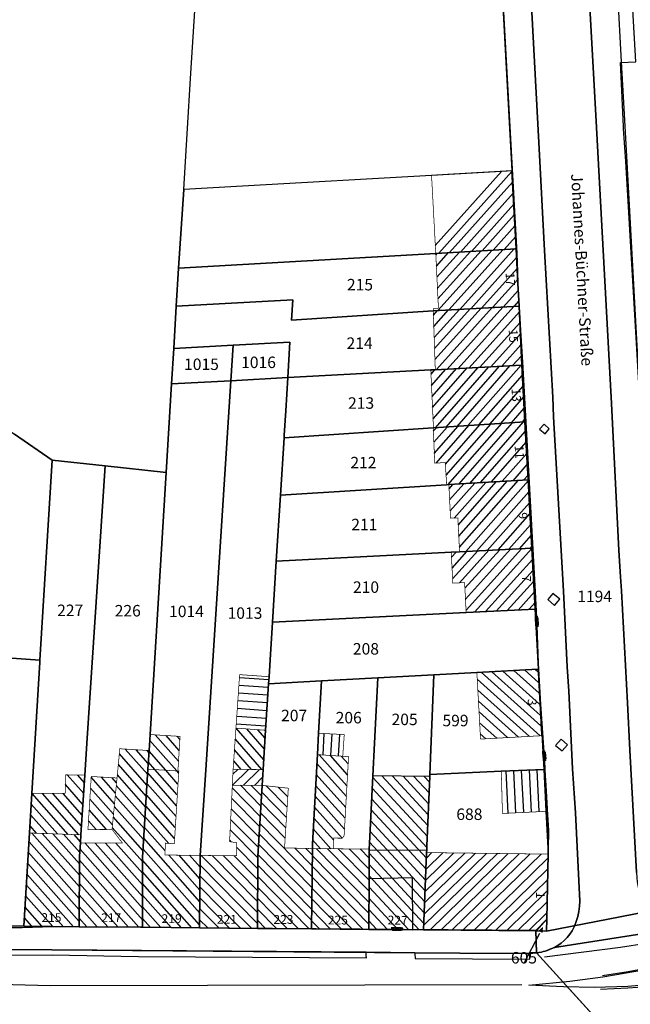
# Model space of a CAD drawing. Units: metres. Extents: x 322533 to 323571, y 5674927 to 5676041.
# Drawn here: x 323226 to 323306, y 5675541 to 5675669 of the extents above; entities that cross this region are included whole.
import ezdxf
from ezdxf.lldxf.tags import DXFTag

# ---------------------------------------------------------------- set-up
doc = ezdxf.new("R2010")
doc.units = ezdxf.units.M
doc.layers.get('0').update_dxf_attribs({"color": 6})
for name, color, linetype in [('V_L_Baumscheibe', 7, 'Continuous'), ('V_L_Bauteil-AbweichendeGeschosshoehe', 7, 'Continuous'), ('V_L_Fahrbahn', 7, 'Continuous'), ('V_L_Fahrbahnbegrenzungslinie-NG', 7, 'Continuous'), ('V_L_Fahrbahnbegrenzungslinie-NU', 7, 'Continuous'), ('V_L_Flurstuecksgrenze', 7, 'Continuous'), ('V_L_Fussweg', 7, 'Continuous'), ('V_L_Gebaeude', 7, 'Continuous'), ('V_L_Leitmarkierung-durchgezogen', 7, 'Continuous'), ('V_L_Leitmarkierung-unterbrochen', 7, 'Continuous'), ('V_L_RuhenderVerkehr-Parken', 7, 'Continuous'), ('V_L_Tor', 7, 'Continuous'), ('V_L_Zuordnungspfeil', 7, 'Continuous'), ('V_S_Wirtschafts-Gebaeude', 7, 'Continuous'), ('V_S_Wohn-Gebaeude', 7, 'Continuous'), ('V_T_Flurstuecksnummer', 7, 'Continuous'), ('V_T_Hausnummer', 7, 'Continuous'), ('V_T_Strassennamen', 7, 'Continuous')]:
    doc.layers.add(name, color=color, linetype=linetype)
doc.layers.get('0').off()
doc.styles.get("Standard").update_dxf_attribs({"font": 'arial.ttf', "height": 2.6})
tags = doc.linetypes.add('2520', pattern=[3, 2, -1]).pattern_tags.tags
tags[6:7] = [DXFTag(74, 4), DXFTag(75, 0), DXFTag(340, '0'), DXFTag(46, 1.0), DXFTag(50, 0.0), DXFTag(44, 0.0), DXFTag(45, 0.0)]
tags[4:5] = [DXFTag(74, 4), DXFTag(75, 0), DXFTag(340, '0'), DXFTag(46, 1.0), DXFTag(50, 0.0), DXFTag(44, 0.0), DXFTag(45, 0.0)]

# ---------------------------------------------------------------- blocks, each defined once
blk = doc.blocks.new('2004')
at = {"true_color": 0x000000}
blk.add_hatch(color=18, dxfattribs=at).paths.add_polyline_path([(0, 0), (0.75, -0.3), (0.75, 0.3)], flags=0)
blk = doc.blocks.new('MG909')
at = {"lineweight": -2, "true_color": 0x000000}
blk.add_hatch(color=18, dxfattribs=at).paths.add_polyline_path([(-0.22, 0.22), (0.22, 0.22), (0.22, -0.22), (-0.22, -0.22)], flags=0)
blk = doc.blocks.new('MG955')
at = {"color": 18, "lineweight": -2, "true_color": 0x000000}
blk.add_line((0, -0.175), (0, 0.175), dxfattribs=at)

msp = doc.modelspace()

# ---------------------------------------------------------------- linework, layer by layer
at = {"layer": 'V_L_Baumscheibe', "linetype": 'Continuous'}
for points in [[(323294.95, 5675615.25), (323295.5, 5675615.89), (323294.84, 5675616.5), (323294.23, 5675615.84), (323294.95, 5675615.25)], [(323295.34, 5675593.59), (323296.17, 5675592.8), (323296.87, 5675593.64), (323295.99, 5675594.37), (323295.34, 5675593.59)], [(323296.34, 5675574.54), (323297.17, 5675573.81), (323297.89, 5675574.62), (323297.06, 5675575.35), (323296.34, 5675574.54)]]:
    msp.add_lwpolyline(points, dxfattribs=at)
at = {"layer": 'V_L_Bauteil-AbweichendeGeschosshoehe', "linetype": 'Continuous'}
for points in [[(323279.51, 5675560.83), (323279.53, 5675561.43), (323279.89, 5675570.47), (323272.47, 5675570.57), (323272.02, 5675561.7), (323271.98, 5675560.99), (323271.98, 5675560.91), (323279.51, 5675560.83)], [(323277.64, 5675557.23), (323271.97, 5675557.11), (323271.93, 5675550.55), (323277.67, 5675550.45), (323277.64, 5675557.23)]]:
    msp.add_lwpolyline(points, dxfattribs=at)
at = {"layer": 'V_L_Fahrbahn', "linetype": 'Continuous'}
for points in [[(323292.32, 5675687.4), (323294.14, 5675653.31), (323294.9, 5675639.18), (323295.98, 5675620.05), (323296.08, 5675617.44), (323297.36, 5675594.68), (323297.86, 5675584.79), (323298.05, 5675581.62), (323298.53, 5675571.47), (323298.92, 5675565.74), (323299.52, 5675554.18), (323299.47, 5675553.51), (323299.38, 5675552.84), (323299.23, 5675552.18), (323299.04, 5675551.54), (323298.79, 5675550.91), (323298.5, 5675550.31), (323298.19, 5675549.86), (323297.85, 5675549.44), (323297.46, 5675549.05), (323297.06, 5675548.71), (323296.63, 5675548.41), (323296.18, 5675548.15), (323314.84, 5675551.05)], [(323306.88, 5675557.94), (323306.05, 5675573.93), (323305.74, 5675580.11), (323304.92, 5675594.73), (323304.81, 5675596.57), (323304.6, 5675599.99), (323303.65, 5675619.21), (323301.92, 5675650.43), (323301.68, 5675655.25), (323299.91, 5675687.53)], [(323314.84, 5675551.05), (323296.18, 5675548.15), (323295.86, 5675548), (323295.5, 5675547.86), (323295.22, 5675547.75), (323294.95, 5675547.67), (323294.69, 5675547.59), (323294.48, 5675547.54), (323294.16, 5675547.47), (323293.83, 5675547.45), (323302.12, 5675538.32), (323315.95, 5675539.34)], [(323307.14, 5675532.79), (323293.83, 5675547.45), (323293.34, 5675547.39), (323292.84, 5675547.36), (323292.35, 5675547.35), (323283.82, 5675547.41), (323277.94, 5675547.45), (323271.59, 5675547.5), (323230.55, 5675547.83), (323214.05, 5675547.88), (323209.38, 5675547.89), (323195.34, 5675547.93), (323194.81, 5675547.92), (323191.14, 5675547.98)]]:
    msp.add_lwpolyline(points, dxfattribs=at)
at = {"layer": 'V_L_Fahrbahnbegrenzungslinie-NG', "linetype": 'Continuous'}
for p, q in [((323294.9, 5675639.18), (323295.98, 5675620.05)), ((323295.98, 5675620.05), (323296.08, 5675617.44)), ((323304.6, 5675599.99), (323304.81, 5675596.57)), ((323297.86, 5675584.79), (323298.05, 5675581.62)), ((323298.53, 5675571.47), (323298.92, 5675565.74))]:
    msp.add_line(p, q, dxfattribs=at)
for points in [[(323297.46, 5675549.05), (323297.85, 5675549.44), (323298.19, 5675549.86), (323298.5, 5675550.31)], [(323296.18, 5675548.15), (323296.63, 5675548.41), (323297.06, 5675548.71), (323297.46, 5675549.05)]]:
    msp.add_lwpolyline(points, dxfattribs=at)
at = {"layer": 'V_L_Fahrbahnbegrenzungslinie-NU', "linetype": 'Continuous'}
for p, q in [((323294.14, 5675653.31), (323294.9, 5675639.18)), ((323301.92, 5675650.43), (323303.65, 5675619.21)), ((323303.65, 5675619.21), (323304.6, 5675599.99)), ((323296.08, 5675617.44), (323297.36, 5675594.68)), ((323297.36, 5675594.68), (323297.86, 5675584.79)), ((323298.05, 5675581.62), (323298.53, 5675571.47)), ((323298.92, 5675565.74), (323299.52, 5675554.18))]:
    msp.add_line(p, q, dxfattribs=at)
for points in [[(323304.81, 5675596.57), (323304.92, 5675594.73), (323305.74, 5675580.11), (323306.05, 5675573.93), (323306.88, 5675557.94)], [(323299.23, 5675552.18), (323299.38, 5675552.84), (323299.47, 5675553.51), (323299.52, 5675554.18)], [(323298.5, 5675550.31), (323298.79, 5675550.91), (323299.04, 5675551.54), (323299.23, 5675552.18)], [(323194.81, 5675547.92), (323195.34, 5675547.93), (323209.38, 5675547.89), (323214.05, 5675547.88), (323230.55, 5675547.83), (323271.59, 5675547.5), (323277.94, 5675547.45), (323288.27, 5675547.38), (323292.97, 5675547.37)], [(323292.97, 5675547.37), (323293.83, 5675547.45), (323294.16, 5675547.47), (323294.69, 5675547.59), (323295.22, 5675547.75)], [(323295.22, 5675547.75), (323295.86, 5675548), (323296.18, 5675548.15)]]:
    msp.add_lwpolyline(points, dxfattribs=at)
at = {"layer": 'V_L_Flurstuecksgrenze', "linetype": 'Continuous'}
for points in [[(323289.35, 5675672.71), (323289.8, 5675664.59), (323290.24, 5675656.69), (323290.62, 5675649.59), (323291.18, 5675639.4), (323291.42, 5675634.9), (323291.58, 5675631.92), (323291.93, 5675624.23), (323292.33, 5675616.8), (323292.75, 5675609.25), (323293.24, 5675600.3), (323293.68, 5675592.33), (323294.1, 5675584.48), (323294.82, 5675571.4), (323295.12, 5675565.92), (323295.38, 5675561.09)], [(323295.38, 5675561.09), (323295.36, 5675560.33), (323295.17, 5675551.82), (323295.14, 5675550.28), (323314.62, 5675554.04), (323310.78, 5675557.03), (323310.04, 5675570.58), (323309.88, 5675573.57), (323309.86, 5675573.86), (323309.51, 5675580.33), (323308.98, 5675590.07), (323308.6, 5675596.96), (323307.72, 5675613.2), (323307.15, 5675623.57), (323306.59, 5675633.95), (323306.15, 5675641.93), (323305.72, 5675649.91), (323305.37, 5675656.23), (323304.96, 5675663.82), (323304.47, 5675672.84)], [(323218.97, 5675619.82), (323225.64, 5675615.2), (323230.56, 5675611.8), (323237.49, 5675611.05), (323245.46, 5675610.2), (323246.17, 5675621.76), (323246.45, 5675626.39), (323246.79, 5675631.94), (323247.09, 5675636.88), (323247.77, 5675647.14), (323248.22, 5675654.42), (323248.7, 5675662.37), (323249.2, 5675670.5)], [(323247.09, 5675636.88), (323280.68, 5675638.81), (323291.18, 5675639.4), (323290.62, 5675649.59), (323282.24, 5675649.11), (323280.13, 5675648.99), (323255.43, 5675647.58), (323247.77, 5675647.14), (323247.09, 5675636.88)], [(323261.82, 5675630.08), (323280.35, 5675631.32), (323291.58, 5675631.92), (323291.42, 5675634.9), (323291.18, 5675639.4), (323280.68, 5675638.81), (323247.09, 5675636.88), (323246.79, 5675631.94), (323261.99, 5675632.76), (323261.82, 5675630.08)], [(323261.99, 5675632.76), (323246.79, 5675631.94), (323246.45, 5675626.39), (323254.22, 5675626.81), (323261.64, 5675627.21), (323261.35, 5675622.58), (323280.03, 5675623.59), (323280.62, 5675623.62), (323291.93, 5675624.23), (323291.58, 5675631.92), (323280.35, 5675631.32), (323261.82, 5675630.08), (323261.99, 5675632.76)], [(323246.17, 5675621.76), (323253.92, 5675622.18), (323254.22, 5675626.81), (323246.45, 5675626.39), (323246.17, 5675621.76)], [(323254.22, 5675626.81), (323253.92, 5675622.18), (323261.35, 5675622.58), (323261.64, 5675627.21), (323254.22, 5675626.81)], [(323260.86, 5675614.72), (323280.35, 5675616.01), (323280.38, 5675616.01), (323292.33, 5675616.8), (323291.93, 5675624.23), (323280.62, 5675623.62), (323280.03, 5675623.59), (323261.35, 5675622.58), (323261.08, 5675618.23), (323260.88, 5675615.05), (323260.86, 5675614.72)], [(323249.84, 5675550.7), (323257.39, 5675550.63), (323257.42, 5675560.03), (323258, 5675569.31), (323258.13, 5675571.38), (323258.46, 5675576.51), (323258.84, 5675582.59), (323258.9, 5675583.51), (323259.03, 5675585.71), (323259.34, 5675590.62), (323259.84, 5675598.61), (323260.39, 5675607.23), (323260.86, 5675614.72), (323260.88, 5675615.05), (323261.08, 5675618.23), (323261.35, 5675622.58), (323253.92, 5675622.18), (323250.63, 5675571.33), (323249.91, 5675560.16), (323249.84, 5675550.7)], [(323242.38, 5675559.89), (323242.39, 5675550.77), (323249.84, 5675550.7), (323249.91, 5675560.16), (323250.63, 5675571.33), (323253.92, 5675622.18), (323246.17, 5675621.76), (323245.46, 5675610.2), (323243.36, 5675575.95), (323243.23, 5675573.86), (323243.08, 5675571.43), (323242.38, 5675559.89)], [(323260.39, 5675607.23), (323282.1, 5675608.58), (323282.39, 5675608.6), (323292.75, 5675609.25), (323292.33, 5675616.8), (323280.38, 5675616.01), (323280.35, 5675616.01), (323260.86, 5675614.72), (323260.39, 5675607.23)], [(323221.59, 5675586.21), (323228.98, 5675585.65), (323230.56, 5675611.8), (323225.64, 5675615.2)], [(323237.49, 5675611.05), (323230.56, 5675611.8), (323228.98, 5675585.65), (323228.97, 5675585.41), (323227.94, 5675568.26), (323227.62, 5675563.09), (323226.89, 5675550.92), (323234.09, 5675550.85), (323234.16, 5675560.08), (323234.28, 5675561.79), (323234.34, 5675562.85), (323234.85, 5675570.65), (323235.16, 5675575.46), (323237.49, 5675611.05)], [(323234.85, 5675570.65), (323234.34, 5675562.85), (323234.28, 5675561.79), (323234.16, 5675560.08), (323234.09, 5675550.85), (323242.39, 5675550.77), (323242.38, 5675559.89), (323243.08, 5675571.43), (323243.23, 5675573.86), (323243.36, 5675575.95), (323245.46, 5675610.2), (323237.49, 5675611.05), (323235.16, 5675575.46), (323234.85, 5675570.65)], [(323259.84, 5675598.61), (323282.7, 5675599.77), (323283.79, 5675599.82), (323293.24, 5675600.3), (323292.75, 5675609.25), (323282.39, 5675608.6), (323282.1, 5675608.58), (323260.39, 5675607.23), (323259.84, 5675598.61)], [(323259.34, 5675590.62), (323284.65, 5675591.88), (323293.68, 5675592.33), (323293.24, 5675600.3), (323283.79, 5675599.82), (323282.7, 5675599.77), (323259.84, 5675598.61), (323259.34, 5675590.62)], [(323258.84, 5675582.59), (323265.76, 5675582.96), (323273.12, 5675583.36), (323280.41, 5675583.75), (323286.05, 5675584.05), (323294.01, 5675584.48), (323294.1, 5675584.48), (323293.68, 5675592.33), (323284.65, 5675591.88), (323259.34, 5675590.62), (323259.03, 5675585.71), (323258.9, 5675583.51), (323258.84, 5675582.59)], [(323219.42, 5675550.95), (323226.89, 5675550.92), (323227.62, 5675563.09), (323227.94, 5675568.26), (323228.97, 5675585.41), (323228.98, 5675585.65), (323221.59, 5675586.21), (323221.57, 5675585.97), (323221.1, 5675580.33), (323219.63, 5675562.97), (323219.46, 5675560.92), (323219.42, 5675550.95)], [(323272.02, 5675561.7), (323271.98, 5675560.99), (323271.98, 5675560.91), (323271.97, 5675557.11), (323271.93, 5675550.55), (323271.93, 5675550.49), (323279.09, 5675550.43), (323279.49, 5675560.53), (323279.51, 5675560.83), (323279.53, 5675561.43), (323279.89, 5675570.47), (323279.9, 5675570.75), (323280.41, 5675583.75), (323273.12, 5675583.36), (323272.47, 5675570.57), (323272.02, 5675561.7)], [(323279.9, 5675570.75), (323289.24, 5675571.16), (323294.82, 5675571.4), (323294.1, 5675584.48), (323294.01, 5675584.48), (323286.05, 5675584.05), (323280.41, 5675583.75), (323279.9, 5675570.75)], [(323264.45, 5675550.56), (323264.56, 5675561.05), (323264.57, 5675561.66), (323265.22, 5675573.33), (323265.37, 5675576.12), (323265.76, 5675582.96), (323258.84, 5675582.59), (323258.46, 5675576.51), (323258.13, 5675571.38), (323258, 5675569.31), (323257.42, 5675560.03), (323257.39, 5675550.63), (323264.45, 5675550.56)], [(323264.45, 5675550.56), (323271.93, 5675550.49), (323271.93, 5675550.55), (323271.97, 5675557.11), (323271.98, 5675560.91), (323271.98, 5675560.99), (323272.02, 5675561.7), (323272.47, 5675570.57), (323273.12, 5675583.36), (323265.76, 5675582.96), (323265.37, 5675576.12), (323265.22, 5675573.33), (323264.57, 5675561.66), (323264.56, 5675561.05), (323264.45, 5675550.56)], [(323279.09, 5675550.43), (323293.83, 5675550.29), (323295.17, 5675551.82), (323295.36, 5675560.33), (323295.38, 5675561.09), (323295.12, 5675565.92), (323294.82, 5675571.4), (323289.24, 5675571.16), (323279.9, 5675570.75), (323279.89, 5675570.47), (323279.53, 5675561.43), (323279.51, 5675560.83), (323279.49, 5675560.53), (323279.09, 5675550.43)], [(323314.62, 5675554.04), (323295.14, 5675550.28), (323293.83, 5675550.29), (323279.09, 5675550.43), (323271.93, 5675550.49), (323264.45, 5675550.56), (323257.39, 5675550.63), (323249.84, 5675550.7), (323242.39, 5675550.77), (323234.09, 5675550.85), (323226.89, 5675550.92), (323219.42, 5675550.95), (323213.7, 5675550.97), (323210.55, 5675550.99), (323205.63, 5675551.01), (323202.55, 5675551.02), (323195.25, 5675551.05), (323191.79, 5675551.07), (323187.77, 5675551.09), (323180.19, 5675551.12), (323174.03, 5675551.15), (323173.85, 5675551.15), (323170.52, 5675551.16)], [(323293.83, 5675550.29), (323295.14, 5675550.28), (323295.17, 5675551.82), (323293.83, 5675550.29)]]:
    msp.add_lwpolyline(points, dxfattribs=at)
at = {"layer": 'V_L_Fussweg', "linetype": 'Continuous'}
for points in [[(323288.33, 5675692.51), (323291.28, 5675638.82), (323291.34, 5675636.41), (323291.42, 5675634.9), (323291.54, 5675632.51), (323291.61, 5675631.13), (323291.73, 5675628.8), (323292.06, 5675623.87), (323292.17, 5675621.5), (323293.65, 5675594.6), (323293.82, 5675591.19), (323293.88, 5675590.22), (323294.11, 5675584.04), (323294.22, 5675581.81), (323294.79, 5675573.63), (323294.87, 5675572.7), (323294.92, 5675571.28), (323295.08, 5675568.58), (323295.24, 5675566.2), (323295.39, 5675563.38), (323295.17, 5675551.82), (323293.77, 5675550.37), (323293.83, 5675547.45), (323294.16, 5675547.47), (323294.48, 5675547.54), (323294.69, 5675547.59), (323294.96, 5675547.67), (323295.22, 5675547.75), (323295.5, 5675547.86), (323295.86, 5675548), (323296.18, 5675548.15), (323296.63, 5675548.41), (323297.06, 5675548.71), (323297.46, 5675549.05), (323297.85, 5675549.44), (323298.19, 5675549.86), (323298.5, 5675550.31), (323298.79, 5675550.91), (323299.04, 5675551.54), (323299.23, 5675552.18), (323299.38, 5675552.84), (323299.47, 5675553.51), (323299.52, 5675554.18), (323298.92, 5675565.74), (323298.53, 5675571.47), (323298.05, 5675581.62), (323297.86, 5675584.79), (323297.36, 5675594.68), (323296.08, 5675617.44), (323295.98, 5675620.05), (323294.9, 5675639.18), (323294.14, 5675653.31), (323292.32, 5675687.4)], [(323299.91, 5675687.53), (323301.68, 5675655.25), (323301.92, 5675650.43), (323303.65, 5675619.21), (323304.6, 5675599.99), (323304.81, 5675596.57), (323304.92, 5675594.73), (323305.74, 5675580.11), (323306.05, 5675573.93), (323306.88, 5675557.94), (323306.93, 5675557.23), (323306.99, 5675556.72), (323307.08, 5675556.22), (323307.22, 5675555.73), (323307.41, 5675555.25), (323307.63, 5675554.79), (323307.89, 5675554.34), (323308.19, 5675553.93), (323308.52, 5675553.54), (323308.97, 5675553.02), (323309.46, 5675552.56), (323310, 5675552.14), (323312.63, 5675553.96)], [(323312.63, 5675553.96), (323310.75, 5675555.66), (323309.74, 5675572.98), (323309.71, 5675574.01), (323309.68, 5675574.46), (323309.54, 5675576.82), (323309.5, 5675577.7), (323309.31, 5675580.09), (323308.49, 5675594.93), (323308.42, 5675597.23), (323308.48, 5675600.36), (323305.52, 5675650.84), (323305.22, 5675655.11), (323305.21, 5675655.38), (323304.82, 5675663.75), (323306.81, 5675663.86), (323305.8, 5675681.33)], [(323214.05, 5675547.88), (323230.55, 5675547.83), (323277.94, 5675547.45), (323283.82, 5675547.41), (323292.35, 5675547.35), (323292.84, 5675547.36), (323293.34, 5675547.39), (323293.83, 5675547.45), (323293.77, 5675550.37), (323230.65, 5675550.85), (323226.67, 5675550.72), (323219.39, 5675550.72)]]:
    msp.add_lwpolyline(points, dxfattribs=at)
at = {"layer": 'V_L_Gebaeude', "linetype": 'Continuous', "const_width": 0.09}
for points in [[(323282.24, 5675649.11), (323280.13, 5675648.99), (323280.68, 5675638.81), (323291.18, 5675639.4), (323290.62, 5675649.59), (323282.24, 5675649.11)], [(323282.24, 5675649.11), (323280.13, 5675648.99), (323280.68, 5675638.81), (323291.18, 5675639.4), (323290.62, 5675649.59), (323282.24, 5675649.11)], [(323280.41, 5675631.62), (323280.42, 5675631.34), (323280.35, 5675631.34), (323280.35, 5675631.32), (323291.58, 5675631.92), (323291.42, 5675634.9), (323291.18, 5675639.4), (323280.68, 5675638.81), (323281.03, 5675631.66), (323280.41, 5675631.62)], [(323280.41, 5675631.62), (323280.42, 5675631.34), (323280.35, 5675631.34), (323280.35, 5675631.32), (323291.58, 5675631.92), (323291.42, 5675634.9), (323291.18, 5675639.4), (323280.68, 5675638.81), (323281.03, 5675631.66), (323280.41, 5675631.62)], [(323280.62, 5675623.62), (323291.93, 5675624.23), (323291.58, 5675631.92), (323280.35, 5675631.32), (323280.62, 5675623.62)], [(323280.62, 5675623.62), (323291.93, 5675624.23), (323291.58, 5675631.92), (323280.35, 5675631.32), (323280.62, 5675623.62)], [(323280.03, 5675623.59), (323280.38, 5675616.01), (323292.33, 5675616.8), (323291.93, 5675624.23), (323280.62, 5675623.62), (323280.03, 5675623.59)], [(323280.03, 5675623.59), (323280.38, 5675616.01), (323292.33, 5675616.8), (323291.93, 5675624.23), (323280.62, 5675623.62), (323280.03, 5675623.59)], [(323282.1, 5675608.58), (323282.39, 5675608.6), (323292.75, 5675609.25), (323292.33, 5675616.8), (323280.38, 5675616.01), (323280.35, 5675616.01), (323280.55, 5675611.41), (323281.92, 5675611.49), (323282.1, 5675608.58)], [(323282.1, 5675608.58), (323282.39, 5675608.6), (323292.75, 5675609.25), (323292.33, 5675616.8), (323280.38, 5675616.01), (323280.35, 5675616.01), (323280.55, 5675611.41), (323281.92, 5675611.49), (323282.1, 5675608.58)], [(323282.39, 5675608.6), (323282.61, 5675604.22), (323283.57, 5675604.26), (323283.79, 5675599.82), (323293.24, 5675600.3), (323292.75, 5675609.25), (323282.39, 5675608.6)], [(323282.39, 5675608.6), (323282.61, 5675604.22), (323283.57, 5675604.26), (323283.79, 5675599.82), (323293.24, 5675600.3), (323292.75, 5675609.25), (323282.39, 5675608.6)], [(323282.7, 5675599.77), (323282.91, 5675595.73), (323284.45, 5675595.81), (323284.65, 5675591.88), (323293.68, 5675592.33), (323293.24, 5675600.3), (323283.79, 5675599.82), (323282.7, 5675599.77)], [(323282.7, 5675599.77), (323282.91, 5675595.73), (323284.45, 5675595.81), (323284.65, 5675591.88), (323293.68, 5675592.33), (323293.24, 5675600.3), (323283.79, 5675599.82), (323282.7, 5675599.77)], [(323254.58, 5675576.79), (323258.46, 5675576.51), (323258.84, 5675582.59), (323258.9, 5675583.51), (323255.06, 5675583.78), (323254.58, 5675576.79)], [(323254.58, 5675576.79), (323258.46, 5675576.51), (323258.84, 5675582.59), (323258.9, 5675583.51), (323255.06, 5675583.78), (323254.58, 5675576.79)], [(323286.05, 5675584.05), (323286.53, 5675575.36), (323294.48, 5675575.8), (323294.01, 5675584.48), (323286.05, 5675584.05)], [(323286.05, 5675584.05), (323286.53, 5675575.36), (323294.48, 5675575.8), (323294.01, 5675584.48), (323286.05, 5675584.05)], [(323243.08, 5675571.43), (323247, 5675571.19), (323247.28, 5675575.71), (323243.36, 5675575.95), (323243.23, 5675573.86), (323243.08, 5675571.43)], [(323243.08, 5675571.43), (323247, 5675571.19), (323247.28, 5675575.71), (323243.36, 5675575.95), (323243.23, 5675573.86), (323243.08, 5675571.43)], [(323254.21, 5675571.4), (323255.78, 5675571.39), (323258.13, 5675571.38), (323258.46, 5675576.51), (323254.58, 5675576.79), (323254.21, 5675571.4)], [(323254.21, 5675571.4), (323255.78, 5675571.39), (323258.13, 5675571.38), (323258.46, 5675576.51), (323254.58, 5675576.79), (323254.21, 5675571.4)], [(323268.53, 5675573.11), (323268.73, 5675575.95), (323265.37, 5675576.12), (323265.22, 5675573.33), (323268.53, 5675573.11)], [(323268.53, 5675573.11), (323268.73, 5675575.95), (323265.37, 5675576.12), (323265.22, 5675573.33), (323268.53, 5675573.11)], [(323234.09, 5675550.85), (323242.39, 5675550.77), (323242.38, 5675559.89), (323243.08, 5675571.43), (323243.23, 5675573.86), (323239.41, 5675574.1), (323239.05, 5675570.28), (323238.4, 5675563.55), (323239.76, 5675561.77), (323234.28, 5675561.79), (323234.16, 5675560.08), (323234.09, 5675550.85)], [(323234.09, 5675550.85), (323242.39, 5675550.77), (323242.38, 5675559.89), (323243.08, 5675571.43), (323243.23, 5675573.86), (323239.41, 5675574.1), (323239.05, 5675570.28), (323238.4, 5675563.55), (323239.76, 5675561.77), (323234.28, 5675561.79), (323234.16, 5675560.08), (323234.09, 5675550.85)], [(323264.56, 5675561.05), (323267.34, 5675561.03), (323267.35, 5675562.42), (323268.46, 5675562.41), (323268.71, 5675562.73), (323269.29, 5675573.06), (323268.53, 5675573.11), (323265.22, 5675573.33), (323264.57, 5675561.66), (323264.56, 5675561.05)], [(323264.56, 5675561.05), (323267.34, 5675561.03), (323267.35, 5675562.42), (323268.46, 5675562.41), (323268.71, 5675562.73), (323269.29, 5675573.06), (323268.53, 5675573.11), (323265.22, 5675573.33), (323264.57, 5675561.66), (323264.56, 5675561.05)], [(323227.62, 5675563.09), (323234.34, 5675562.85), (323234.85, 5675570.65), (323232.36, 5675570.69), (323232.27, 5675568.26), (323227.94, 5675568.26), (323227.62, 5675563.09)], [(323227.62, 5675563.09), (323234.34, 5675562.85), (323234.85, 5675570.65), (323232.36, 5675570.69), (323232.27, 5675568.26), (323227.94, 5675568.26), (323227.62, 5675563.09)], [(323243.08, 5675571.43), (323242.38, 5675559.89), (323242.39, 5675550.77), (323249.84, 5675550.7), (323249.91, 5675560.16), (323245.3, 5675560.21), (323245.37, 5675561.76), (323246.53, 5675561.69), (323247.12, 5675571.18), (323247, 5675571.19), (323243.08, 5675571.43)], [(323243.08, 5675571.43), (323242.38, 5675559.89), (323242.39, 5675550.77), (323249.84, 5675550.7), (323249.91, 5675560.16), (323245.3, 5675560.21), (323245.37, 5675561.76), (323246.53, 5675561.69), (323247.12, 5675571.18), (323247, 5675571.19), (323243.08, 5675571.43)], [(323258, 5675569.31), (323258.13, 5675571.38), (323255.78, 5675571.39), (323254.21, 5675571.4), (323254.11, 5675569.32), (323258, 5675569.31)], [(323258, 5675569.31), (323258.13, 5675571.38), (323255.78, 5675571.39), (323254.21, 5675571.4), (323254.11, 5675569.32), (323258, 5675569.31)], [(323289.24, 5675571.16), (323289.39, 5675565.64), (323295.12, 5675565.92), (323294.82, 5675571.4), (323289.24, 5675571.16)], [(323289.24, 5675571.16), (323289.39, 5675565.64), (323295.12, 5675565.92), (323294.82, 5675571.4), (323289.24, 5675571.16)], [(323235.25, 5675563.54), (323238.4, 5675563.55), (323239.05, 5675570.28), (323235.68, 5675570.47), (323235.25, 5675563.54)], [(323235.25, 5675563.54), (323238.4, 5675563.55), (323239.05, 5675570.28), (323235.68, 5675570.47), (323235.25, 5675563.54)], [(323277.67, 5675550.45), (323279.09, 5675550.43), (323279.49, 5675560.53), (323279.51, 5675560.83), (323279.53, 5675561.43), (323279.89, 5675570.47), (323272.47, 5675570.57), (323272.02, 5675561.7), (323271.98, 5675560.99), (323271.98, 5675560.91), (323271.97, 5675557.11), (323271.93, 5675550.55), (323277.67, 5675550.45)], [(323277.67, 5675550.45), (323279.09, 5675550.43), (323279.49, 5675560.53), (323279.51, 5675560.83), (323279.53, 5675561.43), (323279.89, 5675570.47), (323272.47, 5675570.57), (323272.02, 5675561.7), (323271.98, 5675560.99), (323271.98, 5675560.91), (323271.97, 5675557.11), (323271.93, 5675550.55), (323277.67, 5675550.45)], [(323254.67, 5675561.81), (323254.66, 5675560.12), (323249.91, 5675560.16), (323249.84, 5675550.7), (323257.39, 5675550.63), (323257.42, 5675560.03), (323258, 5675569.31), (323254.11, 5675569.32), (323253.75, 5675561.97), (323254.67, 5675561.81)], [(323254.67, 5675561.81), (323254.66, 5675560.12), (323249.91, 5675560.16), (323249.84, 5675550.7), (323257.39, 5675550.63), (323257.42, 5675560.03), (323258, 5675569.31), (323254.11, 5675569.32), (323253.75, 5675561.97), (323254.67, 5675561.81)], [(323260.93, 5675561.15), (323261.42, 5675568.94), (323258, 5675569.31), (323257.42, 5675560.03), (323257.39, 5675550.63), (323264.45, 5675550.56), (323264.56, 5675561.05), (323260.93, 5675561.15)], [(323260.93, 5675561.15), (323261.42, 5675568.94), (323258, 5675569.31), (323257.42, 5675560.03), (323257.39, 5675550.63), (323264.45, 5675550.56), (323264.56, 5675561.05), (323260.93, 5675561.15)], [(323234.09, 5675550.85), (323234.16, 5675560.08), (323234.28, 5675561.79), (323234.34, 5675562.85), (323227.62, 5675563.09), (323226.89, 5675550.92), (323234.09, 5675550.85)], [(323234.09, 5675550.85), (323234.16, 5675560.08), (323234.28, 5675561.79), (323234.34, 5675562.85), (323227.62, 5675563.09), (323226.89, 5675550.92), (323234.09, 5675550.85)], [(323264.45, 5675550.56), (323271.93, 5675550.49), (323271.93, 5675550.55), (323271.97, 5675557.11), (323271.98, 5675560.91), (323271.98, 5675560.99), (323267.34, 5675561.03), (323264.56, 5675561.05), (323264.45, 5675550.56)], [(323264.45, 5675550.56), (323271.93, 5675550.49), (323271.93, 5675550.55), (323271.97, 5675557.11), (323271.98, 5675560.91), (323271.98, 5675560.99), (323267.34, 5675561.03), (323264.56, 5675561.05), (323264.45, 5675550.56)], [(323279.09, 5675550.43), (323293.83, 5675550.29), (323295.17, 5675551.82), (323295.36, 5675560.33), (323279.49, 5675560.53), (323279.09, 5675550.43)], [(323279.09, 5675550.43), (323293.83, 5675550.29), (323295.17, 5675551.82), (323295.36, 5675560.33), (323279.49, 5675560.53), (323279.09, 5675550.43)]]:
    msp.add_lwpolyline(points, dxfattribs=at)
at = {"layer": 'V_L_Leitmarkierung-durchgezogen', "linetype": 'Continuous'}
msp.add_lwpolyline([(323292.83, 5675543.23), (323298.21, 5675543.72), (323302.5, 5675544.31), (323309.59, 5675545.5), (323313.37, 5675546.21), (323313.82, 5675543.72), (323310.2, 5675543.42), (323305.77, 5675543.04), (323301.4, 5675542.89), (323297.38, 5675543.01), (323292.83, 5675543.23)], dxfattribs=at)
at = {"layer": 'V_L_Leitmarkierung-unterbrochen', "linetype": '2520', "flags": 128}
for points in [[(323294.89, 5675546.9), (323304.8, 5675548.17), (323311.5, 5675549.22)], [(323302.44, 5675544.46), (323305.8, 5675544.98), (323309.52, 5675545.68)], [(323291.92, 5675543.26), (323230.37, 5675543.11), (323195.78, 5675544.03), (323189.81, 5675544.12), (323179.49, 5675543.86), (323174.7, 5675543.61), (323147.41, 5675542.18), (323109.48, 5675542.45)], [(323302.18, 5675542.69), (323305.77, 5675542.86), (323309.57, 5675543.12)]]:
    msp.add_lwpolyline(points, dxfattribs=at)
at = {"layer": 'V_L_RuhenderVerkehr-Parken', "linetype": 'Continuous'}
for points in [[(323271.59, 5675547.5), (323230.55, 5675547.83), (323214.05, 5675547.88), (323214.05, 5675547.72), (323214.06, 5675547.1), (323230.58, 5675547.17), (323241.84, 5675546.95), (323271.63, 5675546.76), (323271.59, 5675547.09), (323271.59, 5675547.5)], [(323283.82, 5675547.41), (323277.94, 5675547.45), (323277.93, 5675547.3), (323277.97, 5675546.69), (323292.96, 5675546.62), (323292.98, 5675547.18), (323292.97, 5675547.37), (323292.66, 5675547.36), (323292.35, 5675547.35), (323283.82, 5675547.41)]]:
    msp.add_lwpolyline(points, dxfattribs=at)
at = {"layer": 'V_L_Tor', "linetype": 'Continuous'}
for p, q in [((323293.65, 5675591.18), (323293.71, 5675590.21)), ((323294, 5675591.21), (323294.06, 5675590.23)), ((323294.61, 5675573.62), (323294.69, 5675572.69)), ((323294.96, 5675573.65), (323295.04, 5675572.72)), ((323275.04, 5675550.4), (323276.16, 5675550.38)), ((323275.05, 5675550.74), (323276.16, 5675550.73))]:
    msp.add_line(p, q, dxfattribs=at)
at = {"layer": 'V_L_Zuordnungspfeil', "linetype": 'Continuous'}
msp.add_line((323294.24, 5675549.95), (323292.2, 5675546.04), dxfattribs=at)
at = {"layer": 'V_S_Wirtschafts-Gebaeude', "linetype": 'Continuous'}
for p, q in [((323254.97, 5675582.4), (323258.81, 5675582.14)), ((323255.03, 5675583.41), (323258.87, 5675583.15)), ((323254.9, 5675581.39), (323258.75, 5675581.13)), ((323254.83, 5675580.39), (323258.68, 5675580.12)), ((323254.76, 5675579.38), (323258.62, 5675579.11)), ((323254.62, 5675577.36), (323258.49, 5675577.1)), ((323254.69, 5675578.37), (323258.56, 5675578.11)), ((323265.97, 5675573.28), (323266.12, 5675576.08)), ((323266.98, 5675573.21), (323267.13, 5675576.03)), ((323267.99, 5675573.15), (323268.13, 5675575.98)), ((323290.15, 5675565.68), (323289.88, 5675571.19)), ((323291.16, 5675565.73), (323290.89, 5675571.23)), ((323292.17, 5675565.78), (323291.9, 5675571.28)), ((323293.18, 5675565.83), (323292.91, 5675571.32)), ((323294.19, 5675565.88), (323293.92, 5675571.36))]:
    msp.add_line(p, q, dxfattribs=at)
at = {"layer": 'V_S_Wohn-Gebaeude', "linetype": 'Continuous'}
for p, q in [((323280.62, 5675639.85), (323289.26, 5675649.51)), ((323281.07, 5675638.84), (323290.62, 5675649.53)), ((323282.49, 5675638.92), (323290.7, 5675648.1)), ((323283.91, 5675638.99), (323290.78, 5675646.68)), ((323285.33, 5675639.07), (323290.86, 5675645.26)), ((323286.76, 5675639.15), (323290.94, 5675643.83)), ((323288.18, 5675639.23), (323291.02, 5675642.41)), ((323289.6, 5675639.31), (323291.09, 5675640.98)), ((323280.76, 5675637.15), (323282.34, 5675638.91)), ((323280.83, 5675635.72), (323283.77, 5675638.99)), ((323280.9, 5675634.29), (323285.2, 5675639.07)), ((323280.97, 5675631.35), (323288.05, 5675639.23)), ((323280.97, 5675632.86), (323286.62, 5675639.15)), ((323282.39, 5675631.43), (323289.48, 5675639.31)), ((323283.81, 5675631.5), (323290.9, 5675639.39)), ((323291.02, 5675639.39), (323291.17, 5675639.56)), ((323280.69, 5675638.58), (323280.92, 5675638.83)), ((323285.24, 5675631.58), (323291.24, 5675638.26)), ((323286.66, 5675631.65), (323291.32, 5675636.84)), ((323288.08, 5675631.73), (323291.4, 5675635.42)), ((323289.5, 5675631.8), (323291.47, 5675633.99)), ((323290.93, 5675631.88), (323291.55, 5675632.57)), ((323280.37, 5675630.73), (323280.92, 5675631.35)), ((323280.42, 5675629.28), (323282.35, 5675631.43)), ((323280.47, 5675627.83), (323283.77, 5675631.5)), ((323280.52, 5675626.38), (323285.19, 5675631.58)), ((323280.58, 5675624.93), (323286.61, 5675631.65)), ((323280.76, 5675623.63), (323288.03, 5675631.73)), ((323282.18, 5675623.7), (323289.45, 5675631.8)), ((323283.6, 5675623.78), (323290.88, 5675631.88)), ((323285.03, 5675623.86), (323291.62, 5675631.19)), ((323286.45, 5675623.93), (323291.68, 5675629.76)), ((323287.87, 5675624.01), (323291.74, 5675628.32)), ((323289.3, 5675624.09), (323291.81, 5675626.88)), ((323290.72, 5675624.16), (323291.87, 5675625.45)), ((323280.06, 5675623.02), (323280.58, 5675623.62)), ((323280.12, 5675621.57), (323281.98, 5675623.69)), ((323280.19, 5675620.12), (323283.39, 5675623.77)), ((323280.26, 5675618.66), (323284.79, 5675623.84)), ((323280.32, 5675617.21), (323286.2, 5675623.92)), ((323280.63, 5675616.03), (323287.61, 5675623.99)), ((323282.05, 5675616.12), (323289.01, 5675624.07)), ((323283.47, 5675616.21), (323290.42, 5675624.15)), ((323284.89, 5675616.31), (323291.82, 5675624.22)), ((323286.31, 5675616.4), (323292, 5675622.89)), ((323287.73, 5675616.5), (323292.08, 5675621.45)), ((323289.16, 5675616.59), (323292.16, 5675620.02)), ((323290.58, 5675616.68), (323292.24, 5675618.58)), ((323292, 5675616.78), (323292.31, 5675617.14)), ((323280.36, 5675615.59), (323280.76, 5675616.04)), ((323280.43, 5675614.13), (323282.18, 5675616.13)), ((323280.49, 5675612.68), (323283.6, 5675616.22)), ((323280.73, 5675611.42), (323285.02, 5675616.32)), ((323281.94, 5675611.27), (323286.44, 5675616.41)), ((323282.02, 5675609.84), (323287.86, 5675616.5)), ((323282.27, 5675608.59), (323289.29, 5675616.6)), ((323283.69, 5675608.68), (323290.71, 5675616.69)), ((323285.11, 5675608.77), (323292.13, 5675616.79)), ((323286.52, 5675608.86), (323292.4, 5675615.57)), ((323287.94, 5675608.95), (323292.48, 5675614.13)), ((323289.36, 5675609.04), (323292.56, 5675612.69)), ((323290.77, 5675609.12), (323292.64, 5675611.25)), ((323292.19, 5675609.21), (323292.72, 5675609.81)), ((323282.42, 5675608.05), (323282.93, 5675608.63)), ((323282.49, 5675606.61), (323284.35, 5675608.72)), ((323282.57, 5675605.17), (323285.78, 5675608.81)), ((323283.09, 5675604.24), (323287.2, 5675608.9)), ((323283.62, 5675603.32), (323288.62, 5675608.99)), ((323283.69, 5675601.88), (323290.04, 5675609.08)), ((323283.76, 5675600.44), (323291.47, 5675609.17)), ((323284.6, 5675599.86), (323292.75, 5675609.11)), ((323286.01, 5675599.93), (323292.83, 5675607.67)), ((323287.41, 5675600.01), (323292.91, 5675606.24)), ((323288.82, 5675600.08), (323292.99, 5675604.81)), ((323290.22, 5675600.15), (323293.07, 5675603.37)), ((323291.63, 5675600.22), (323293.15, 5675601.94)), ((323293.04, 5675600.29), (323293.23, 5675600.51)), ((323282.74, 5675599.13), (323283.34, 5675599.8)), ((323282.81, 5675597.71), (323284.76, 5675599.87)), ((323282.88, 5675596.28), (323286.19, 5675599.94)), ((323283.78, 5675595.78), (323287.61, 5675600.02)), ((323284.49, 5675595.06), (323289.03, 5675600.09)), ((323284.56, 5675593.64), (323290.45, 5675600.16)), ((323284.63, 5675592.21), (323291.88, 5675600.23)), ((323285.74, 5675591.94), (323293.24, 5675600.24)), ((323287.16, 5675592.01), (323293.32, 5675598.82)), ((323288.58, 5675592.08), (323293.4, 5675597.41)), ((323290.01, 5675592.15), (323293.48, 5675595.99)), ((323291.43, 5675592.22), (323293.55, 5675594.57)), ((323292.85, 5675592.29), (323293.63, 5675593.16)), ((323286.59, 5675584.08), (323294.41, 5675577.08)), ((323288.02, 5675584.16), (323294.33, 5675578.5)), ((323289.44, 5675584.23), (323294.25, 5675579.92)), ((323290.87, 5675584.31), (323294.18, 5675581.34)), ((323292.29, 5675584.39), (323294.1, 5675582.77)), ((323293.71, 5675584.46), (323294.02, 5675584.19)), ((323286.1, 5675583.17), (323294.33, 5675575.79)), ((323286.18, 5675581.75), (323292.91, 5675575.71)), ((323286.26, 5675580.32), (323291.49, 5675575.63)), ((323286.33, 5675578.9), (323290.07, 5675575.56)), ((323286.41, 5675577.48), (323288.64, 5675575.48)), ((323247.08, 5675572.46), (323244.03, 5675575.91)), ((323258.21, 5675572.63), (323254.59, 5675576.79)), ((323258.3, 5675574.06), (323256.01, 5675576.69)), ((323258.39, 5675575.49), (323257.44, 5675576.58)), ((323286.49, 5675576.06), (323287.22, 5675575.4)), ((323246.84, 5675571.2), (323243.31, 5675575.2)), ((323247.16, 5675573.88), (323245.45, 5675575.82)), ((323247.25, 5675575.3), (323246.87, 5675575.73)), ((323257.96, 5675571.38), (323254.48, 5675575.37)), ((323242.96, 5675569.34), (323239.35, 5675573.42)), ((323243.04, 5675570.77), (323240.13, 5675574.05)), ((323243.13, 5675572.19), (323241.56, 5675573.97)), ((323243.22, 5675573.61), (323242.98, 5675573.88)), ((323245.42, 5675571.29), (323243.23, 5675573.77)), ((323256.62, 5675571.39), (323254.39, 5675573.95)), ((323269.08, 5675569.27), (323265.47, 5675573.31)), ((323242.87, 5675567.92), (323239.22, 5675572.05)), ((323244, 5675571.38), (323243.14, 5675572.35)), ((323255.28, 5675571.39), (323254.29, 5675572.53)), ((323269, 5675567.85), (323265.15, 5675572.16)), ((323269.16, 5675570.7), (323266.91, 5675573.22)), ((323269.24, 5675572.12), (323268.34, 5675573.12)), ((323246.83, 5675566.65), (323243.05, 5675570.93)), ((323246.92, 5675568.07), (323244, 5675571.37)), ((323247.01, 5675569.49), (323245.43, 5675571.29)), ((323247.1, 5675570.91), (323246.85, 5675571.2)), ((323254.15, 5675569.32), (323256.23, 5675571.39)), ((323254.18, 5675570.77), (323254.81, 5675571.39)), ((323255.58, 5675569.32), (323257.66, 5675571.38)), ((323268.92, 5675566.43), (323265.07, 5675570.73)), ((323234.69, 5675568.24), (323232.55, 5675570.68)), ((323234.79, 5675569.66), (323233.91, 5675570.66)), ((323238.72, 5675566.92), (323235.67, 5675570.37)), ((323238.86, 5675568.29), (323237, 5675570.39)), ((323238.99, 5675569.66), (323238.41, 5675570.31)), ((323242.78, 5675566.5), (323239.09, 5675570.68)), ((323246.75, 5675565.23), (323242.97, 5675569.51)), ((323257, 5675569.31), (323258.07, 5675570.37)), ((323279.58, 5675562.63), (323272.46, 5675570.33)), ((323279.63, 5675564.06), (323273.63, 5675570.55)), ((323279.69, 5675565.48), (323275.02, 5675570.53)), ((323279.74, 5675566.9), (323276.41, 5675570.52)), ((323279.8, 5675568.33), (323277.79, 5675570.5)), ((323279.86, 5675569.75), (323279.18, 5675570.48)), ((323232.67, 5675562.91), (323227.98, 5675568.26)), ((323234.06, 5675562.86), (323229.32, 5675568.26)), ((323234.42, 5675563.98), (323230.66, 5675568.26)), ((323234.51, 5675565.4), (323232, 5675568.26)), ((323234.6, 5675566.82), (323232.32, 5675569.42)), ((323238.59, 5675565.54), (323235.58, 5675568.95)), ((323242.69, 5675565.08), (323238.95, 5675569.31)), ((323257.75, 5675565.26), (323254.09, 5675568.97)), ((323257.83, 5675566.61), (323255.17, 5675569.32)), ((323257.92, 5675567.96), (323256.58, 5675569.31)), ((323261.18, 5675565.11), (323257.95, 5675568.41)), ((323261.27, 5675566.46), (323258.53, 5675569.25)), ((323261.35, 5675567.81), (323260.11, 5675569.08)), ((323268.84, 5675565.01), (323264.99, 5675569.31)), ((323279.52, 5675561.21), (323272.39, 5675568.93)), ((323231.29, 5675562.96), (323227.85, 5675566.87)), ((323238.46, 5675564.17), (323235.49, 5675567.53)), ((323242.61, 5675563.66), (323238.82, 5675567.94)), ((323246.66, 5675563.81), (323242.88, 5675568.08)), ((323257.66, 5675563.92), (323254.03, 5675567.61)), ((323261.1, 5675563.76), (323257.86, 5675567.06)), ((323268.76, 5675563.58), (323264.91, 5675567.89)), ((323279.46, 5675559.79), (323272.32, 5675567.52)), ((323237.67, 5675563.55), (323235.41, 5675566.11)), ((323242.52, 5675562.23), (323238.69, 5675566.56)), ((323246.57, 5675562.39), (323242.79, 5675566.66)), ((323257.58, 5675562.57), (323253.96, 5675566.24)), ((323261.01, 5675562.4), (323257.78, 5675565.71)), ((323268.46, 5675562.41), (323264.83, 5675566.47)), ((323279.41, 5675558.36), (323272.24, 5675566.11)), ((323229.9, 5675563.01), (323227.77, 5675565.44)), ((323236.33, 5675563.54), (323235.32, 5675564.68)), ((323242.43, 5675560.81), (323238.56, 5675565.19)), ((323245.81, 5675561.73), (323242.7, 5675565.24)), ((323257.49, 5675561.22), (323253.89, 5675564.87)), ((323264.52, 5675557.38), (323257.69, 5675564.35)), ((323267.35, 5675562.14), (323264.75, 5675565.04)), ((323279.35, 5675556.94), (323272.17, 5675564.71)), ((323228.52, 5675563.06), (323227.68, 5675564.01)), ((323234.13, 5675556.05), (323227.9, 5675563.08)), ((323234.14, 5675557.56), (323229.29, 5675563.03)), ((323242.38, 5675559.35), (323238.43, 5675563.82)), ((323245.33, 5675560.76), (323242.62, 5675563.82)), ((323257.42, 5675559.86), (323253.83, 5675563.51)), ((323266.99, 5675561.03), (323264.67, 5675563.62)), ((323279.29, 5675555.52), (323272.1, 5675563.3)), ((323234.12, 5675554.55), (323227.56, 5675561.95)), ((323234.16, 5675559.06), (323230.68, 5675562.98)), ((323234.19, 5675560.54), (323232.07, 5675562.93)), ((323234.29, 5675561.95), (323233.47, 5675562.88)), ((323242.39, 5675553.26), (323234.84, 5675561.79)), ((323242.39, 5675554.78), (323236.19, 5675561.78)), ((323242.38, 5675556.31), (323237.54, 5675561.78)), ((323242.38, 5675557.83), (323238.89, 5675561.77)), ((323249.86, 5675554.11), (323242.53, 5675562.4)), ((323253.96, 5675561.94), (323253.76, 5675562.14)), ((323264.51, 5675555.96), (323257.61, 5675563)), ((323265.63, 5675561.04), (323264.6, 5675562.2)), ((323279.24, 5675554.09), (323272.03, 5675561.89)), ((323234.11, 5675553.04), (323227.47, 5675560.53)), ((323242.39, 5675551.73), (323234.22, 5675560.97)), ((323249.85, 5675552.6), (323242.44, 5675560.97)), ((323257.41, 5675558.43), (323254.67, 5675561.22)), ((323264.49, 5675554.53), (323257.52, 5675561.65)), ((323264.54, 5675558.81), (323262.28, 5675561.11)), ((323264.55, 5675560.23), (323263.73, 5675561.07)), ((323271.95, 5675554.06), (323265.11, 5675561.04)), ((323271.96, 5675555.49), (323266.53, 5675561.03)), ((323271.96, 5675556.92), (323267.95, 5675561.02)), ((323271.97, 5675558.36), (323269.37, 5675561.01)), ((323271.98, 5675559.79), (323270.79, 5675561)), ((323279.18, 5675552.67), (323271.98, 5675560.46)), ((323279.23, 5675553.96), (323285.88, 5675560.45)), ((323279.29, 5675555.43), (323284.46, 5675560.47)), ((323279.35, 5675556.89), (323283.03, 5675560.48)), ((323279.41, 5675558.35), (323281.61, 5675560.5)), ((323279.46, 5675559.82), (323280.18, 5675560.52)), ((323241.89, 5675550.77), (323234.16, 5675559.52)), ((323249.84, 5675551.09), (323242.38, 5675559.53)), ((323249.87, 5675555.61), (323245.82, 5675560.2)), ((323249.88, 5675557.12), (323247.17, 5675560.19)), ((323249.89, 5675558.63), (323248.53, 5675560.18)), ((323249.91, 5675560.14), (323249.88, 5675560.16)), ((323257.4, 5675552.71), (323250.05, 5675560.16)), ((323257.4, 5675554.14), (323251.48, 5675560.15)), ((323257.41, 5675555.57), (323252.91, 5675560.13)), ((323257.41, 5675557), (323254.33, 5675560.12)), ((323264.48, 5675553.11), (323257.44, 5675560.3)), ((323271.94, 5675552.63), (323264.55, 5675560.17)), ((323279.12, 5675551.04), (323288.73, 5675560.41)), ((323279.18, 5675552.5), (323287.31, 5675560.43)), ((323279.93, 5675550.42), (323290.15, 5675560.39)), ((323281.35, 5675550.4), (323291.58, 5675560.38)), ((323282.78, 5675550.39), (323293, 5675560.36)), ((323284.21, 5675550.38), (323294.43, 5675560.34)), ((323285.64, 5675550.36), (323295.35, 5675559.84)), ((323234.1, 5675551.53), (323227.39, 5675559.11)), ((323240.54, 5675550.79), (323234.15, 5675558.01)), ((323248.83, 5675550.71), (323242.38, 5675558)), ((323257.39, 5675551.27), (323249.9, 5675558.88)), ((323264.46, 5675551.69), (323257.42, 5675558.88)), ((323271.93, 5675551.2), (323264.54, 5675558.75)), ((323279.13, 5675551.25), (323271.97, 5675558.99)), ((323287.07, 5675550.35), (323295.32, 5675558.4)), ((323233.35, 5675550.85), (323227.3, 5675557.68)), ((323256.61, 5675550.64), (323249.89, 5675557.46)), ((323264.15, 5675550.57), (323257.41, 5675557.44)), ((323271.21, 5675550.5), (323264.52, 5675557.32)), ((323278.5, 5675550.44), (323271.97, 5675557.51)), ((323288.5, 5675550.34), (323295.29, 5675556.96)), ((323232, 5675550.87), (323227.21, 5675556.26)), ((323239.18, 5675550.8), (323234.14, 5675556.51)), ((323247.47, 5675550.72), (323242.38, 5675556.48)), ((323255.18, 5675550.65), (323249.88, 5675556.04)), ((323262.73, 5675550.58), (323257.41, 5675556.01)), ((323269.78, 5675550.51), (323264.51, 5675555.9)), ((323277.11, 5675550.46), (323271.96, 5675556.03)), ((323289.93, 5675550.32), (323295.25, 5675555.52)), ((323230.64, 5675550.88), (323227.13, 5675554.84)), ((323237.83, 5675550.81), (323234.12, 5675555)), ((323246.12, 5675550.74), (323242.39, 5675554.95)), ((323253.75, 5675550.66), (323249.87, 5675554.61)), ((323261.31, 5675550.59), (323257.4, 5675554.57)), ((323268.36, 5675550.53), (323264.49, 5675554.48)), ((323275.71, 5675550.49), (323271.95, 5675554.56)), ((323291.36, 5675550.31), (323295.22, 5675554.08)), ((323229.28, 5675550.89), (323227.04, 5675553.42)), ((323236.47, 5675550.83), (323234.11, 5675553.49)), ((323244.76, 5675550.75), (323242.39, 5675553.43)), ((323252.33, 5675550.68), (323249.86, 5675553.19)), ((323259.88, 5675550.61), (323257.4, 5675553.14)), ((323266.94, 5675550.54), (323264.48, 5675553.05)), ((323274.32, 5675550.51), (323271.94, 5675553.08)), ((323227.92, 5675550.91), (323226.96, 5675552)), ((323235.11, 5675550.84), (323234.1, 5675551.98)), ((323243.4, 5675550.76), (323242.39, 5675551.91)), ((323250.9, 5675550.69), (323249.84, 5675551.76)), ((323258.46, 5675550.62), (323257.4, 5675551.7)), ((323265.51, 5675550.55), (323264.46, 5675551.63)), ((323272.92, 5675550.54), (323271.94, 5675551.61)), ((323292.78, 5675550.3), (323295.19, 5675552.64))]:
    msp.add_line(p, q, dxfattribs=at)

# ---------------------------------------------------------------- block references
at = {"layer": 'V_L_Tor'}
for name, p, rotation in [('MG909', (323293.82, 5675591.19), 273.653473150911), ('MG955', (323293.82, 5675591.19), 273.653473150911), ('MG909', (323293.88, 5675590.22), 273.653473150911), ('MG955', (323293.84, 5675590.87), 273.653473150911), ('MG955', (323293.86, 5675590.55), 273.653473150911), ('MG909', (323294.79, 5675573.63), 274.733048588725), ('MG955', (323294.79, 5675573.63), 274.733048588725), ('MG955', (323294.81, 5675573.32), 274.733048588725), ('MG909', (323294.87, 5675572.7), 274.733048588725), ('MG955', (323294.84, 5675573.01), 274.733048588725), ('MG909', (323275.04, 5675550.57), 359.027242868411), ('MG955', (323275.04, 5675550.57), 359.027242868411), ('MG955', (323275.42, 5675550.56), 359.027242868411), ('MG955', (323275.79, 5675550.56), 359.027242868411), ('MG909', (323276.16, 5675550.55), 359.027242868411)]:
    msp.add_blockref(name, p, dxfattribs=dict(at, rotation=rotation))
at = {"layer": 'V_L_Zuordnungspfeil', "rotation": 242.3839417691819}
msp.add_blockref('2004', (323294.7, 5675550.84), dxfattribs=at)

# ---------------------------------------------------------------- texts
at = {"layer": 'V_T_Flurstuecksnummer', "char_height": 1.5, "attachment_point": 2}
for s, insert, width in [('{\\fArial|b0|i1|c0|p34;215}', (323270.78, 5675635.48), 39), ('{\\fArial|b0|i1|c0|p34;214}', (323270.73, 5675627.83), 39), ('{\\fArial|b0|i1|c0|p34;1015}', (323250.08, 5675625.08), 40.5), ('{\\fArial|b0|i1|c0|p34;1016}', (323257.53, 5675625.33), 40.5), ('{\\fArial|b0|i1|c0|p34;213}', (323270.93, 5675620.01), 39), ('{\\fArial|b0|i1|c0|p34;212}', (323271.23, 5675612.23), 39), ('{\\fArial|b0|i1|c0|p34;211}', (323271.35, 5675604.14), 39), ('{\\fArial|b0|i1|c0|p34;210}', (323271.57, 5675595.96), 39), ('{\\fArial|b0|i1|c0|p34;1194}', (323301.43, 5675594.75), 40.5), ('{\\fArial|b0|i1|c0|p34;227}', (323232.93, 5675592.93), 39), ('{\\fArial|b0|i1|c0|p34;226}', (323240.45, 5675592.88), 39), ('{\\fArial|b0|i1|c0|p34;1014}', (323248.12, 5675592.79), 40.5), ('{\\fArial|b0|i1|c0|p34;1013}', (323255.76, 5675592.57), 40.5), ('{\\fArial|b0|i1|c0|p34;208}', (323271.56, 5675587.9), 39), ('{\\fArial|b0|i1|c0|p34;207}', (323262.18, 5675579.19), 39), ('{\\fArial|b0|i1|c0|p34;206}', (323269.31, 5675578.91), 39), ('{\\fArial|b0|i1|c0|p34;205}', (323276.61, 5675578.68), 39), ('{\\fArial|b0|i1|c0|p34;599}', (323283.26, 5675578.53), 39), ('{\\fArial|b0|i1|c0|p34;688}', (323285.07, 5675566.29), 39), ('{\\fArial|b0|i1|c0|p34;605}', (323292.2, 5675547.54), 39)]:
    msp.add_mtext(s, dxfattribs=dict(at, insert=insert, width=width))
at = {"layer": 'V_T_Hausnummer', "char_height": 1.15, "attachment_point": 2}
for s, insert, width, rotation in [('{\\fArial|b0|i0|c0|p34;17}', (323291, 5675635.47), 28.75, 273.154), ('{\\fArial|b0|i0|c0|p34;15}', (323291.4, 5675628.05), 28.75, 273.097), ('{\\fArial|b0|i0|c0|p34;13}', (323291.78, 5675620.33), 28.75, 273.097), ('{\\fArial|b0|i0|c0|p34;11}', (323292.18, 5675612.9), 28.75, 273.097), ('{\\fArial|b0|i0|c0|p34;9}', (323292.64, 5675604.58), 27.6, 273.154), ('{\\fArial|b0|i0|c0|p34;7}', (323293.11, 5675596.35), 27.6, 273.097), ('{\\fArial|b0|i0|c0|p34;3}', (323293.85, 5675580.21), 27.6, 273.04), ('{\\fArial|b0|i0|c0|p34;1}', (323294.92, 5675554.96), 27.6, 269.025), ('{\\fArial|b0|i0|c0|p34;227}', (323275.72, 5675552.27), 29.9, 358.9104)]:
    msp.add_mtext(s, dxfattribs=dict(at, insert=insert, width=width, rotation=rotation))
at = {"layer": 'V_T_Hausnummer', "char_height": 1.15, "width": 29.9, "attachment_point": 2}
for s, insert in [('{\\fArial|b0|i0|c0|p34;215}', (323230.48, 5675552.61)), ('{\\fArial|b0|i0|c0|p34;217}', (323238.28, 5675552.59)), ('{\\fArial|b0|i0|c0|p34;219}', (323246.18, 5675552.47)), ('{\\fArial|b0|i0|c0|p34;221}', (323253.39, 5675552.38)), ('{\\fArial|b0|i0|c0|p34;223}', (323260.79, 5675552.37)), ('{\\fArial|b0|i0|c0|p34;225}', (323267.9, 5675552.29))]:
    msp.add_mtext(s, dxfattribs=dict(at, insert=insert))
at = {"layer": 'V_T_Strassennamen', "insert": (323299.85, 5675649.28), "char_height": 1.5, "width": 69, "attachment_point": 1, "rotation": 273.137}
msp.add_mtext('{\\fArial|b1|i0|c0|p34;Johannes-Büchner-Straße}', dxfattribs=at)

doc.saveas('drawing.dxf')
